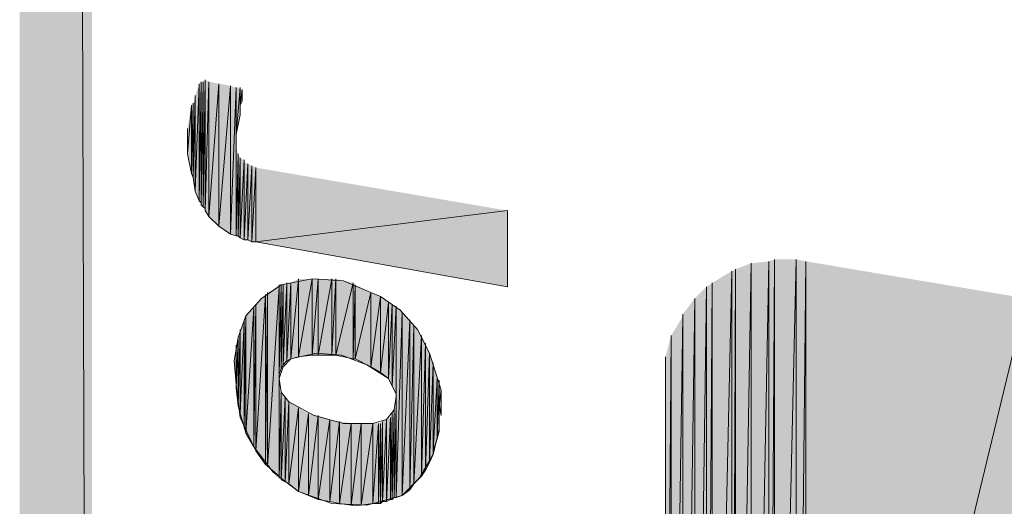
# Model space of a CAD drawing. Extents: x 17 to 595, y 17 to 775.
# Drawn here: x 17 to 47, y 102 to 117 of the extents above; entities that cross this region are included whole.
import ezdxf

# ---------------------------------------------------------------- set-up
doc = ezdxf.new("R2010")
doc.units = 0
doc.header["$MEASUREMENT"] = 0
doc.layers.add('Layer 1', color=7, linetype='Continuous', lineweight=0)

msp = doc.modelspace()

# ---------------------------------------------------------------- hatches: boundary and pattern name
at = {"layer": 'Layer 1', "true_color": 0x000000, "transparency": 33554687}
for points in [[(16.86, 16.92), (19.08, 19.14), (16.86, 775.08)], [(19.08, 19.14), (16.86, 775.08), (19.08, 772.86)], [(22.38, 115.08), (22.26, 111.78), (22.26, 114.72)], [(22.38, 115.08), (22.38, 111.48), (22.26, 111.78)], [(22.44, 115.14), (22.38, 111.48), (22.38, 115.08)], [(22.44, 115.14), (22.44, 111.42), (22.38, 111.48)], [(22.5, 115.14), (22.44, 111.36), (22.44, 115.14)], [(22.5, 115.14), (22.5, 111.3), (22.44, 111.36)], [(22.44, 115.14), (22.44, 111.36), (22.44, 111.42)], [(22.56, 115.2), (22.5, 111.3), (22.5, 115.14)], [(22.56, 115.2), (22.56, 111.24), (22.5, 111.3)], [(22.68, 115.14), (22.56, 111.18), (22.56, 115.2)], [(22.56, 115.2), (22.56, 111.18), (22.56, 111.24)], [(22.68, 115.14), (22.68, 111), (22.56, 111.18)], [(22.98, 115.08), (22.68, 111), (22.68, 115.14)], [(22.98, 115.08), (22.98, 110.7), (22.68, 111)], [(23.34, 115.02), (22.98, 110.7), (22.98, 115.08)], [(23.34, 115.02), (23.34, 110.46), (22.98, 110.7)], [(23.52, 114.96), (23.34, 110.46), (23.34, 115.02)], [(23.52, 114.96), (23.52, 110.4), (23.34, 110.46)], [(23.64, 114.96), (23.52, 113.52), (23.52, 114.96)], [(23.64, 114.96), (23.64, 114.12), (23.52, 113.52)], [(23.64, 114.9), (23.64, 114.24), (23.64, 114.96)], [(23.7, 114.9), (23.64, 114.42), (23.64, 114.9)], [(23.7, 114.9), (23.7, 114.54), (23.64, 114.42)], [(23.7, 114.84), (23.7, 114.6), (23.7, 114.9)], [(22.2, 114.48), (22.14, 112.32), (22.14, 114.42)], [(22.2, 114.48), (22.2, 112.2), (22.14, 112.32)], [(22.26, 114.72), (22.2, 112.2), (22.2, 114.48)], [(22.26, 114.72), (22.26, 111.78), (22.2, 112.2)], [(22.14, 114.42), (22.02, 112.92), (22.02, 113.7)], [(22.14, 114.42), (22.14, 112.32), (22.02, 112.92)], [(23.52, 113.1), (23.52, 110.4), (23.52, 113.22)], [(23.58, 112.92), (23.52, 110.4), (23.52, 113.1)], [(23.58, 112.92), (23.58, 110.4), (23.52, 110.4)], [(23.64, 112.8), (23.58, 110.4), (23.58, 112.92)], [(23.64, 112.8), (23.64, 110.34), (23.58, 110.4)], [(23.76, 112.74), (23.64, 110.34), (23.64, 112.8)], [(23.76, 112.74), (23.76, 110.28), (23.64, 110.34)], [(23.76, 112.68), (23.76, 110.28), (23.76, 112.74)], [(23.88, 112.62), (23.76, 110.28), (23.76, 112.68)], [(23.88, 112.62), (23.88, 110.28), (23.76, 110.28)], [(24, 112.56), (23.88, 110.28), (23.88, 112.62)], [(24, 112.56), (24, 110.22), (23.88, 110.28)], [(24.12, 112.5), (24, 110.22), (24, 112.56)], [(24.12, 112.5), (24.12, 110.22), (24, 110.22)], [(31.86, 111.18), (24.12, 110.22), (24.12, 112.5)], [(31.86, 111.18), (31.86, 108.84), (24.12, 110.22)], [(40.08, 109.68), (39.9, 81), (39.9, 109.62)], [(40.08, 109.68), (40.08, 80.88), (39.9, 81)], [(40.74, 109.68), (40.08, 80.88), (40.08, 109.68)], [(40.74, 109.68), (40.74, 80.58), (40.08, 80.88)], [(41.04, 109.62), (40.74, 80.58), (40.74, 109.68)], [(38.88, 109.38), (38.76, 81.78), (38.76, 109.32)], [(38.88, 109.38), (38.88, 81.66), (38.76, 81.78)], [(39.36, 109.56), (38.88, 81.66), (38.88, 109.38)], [(39.36, 109.56), (39.36, 81.3), (38.88, 81.66)], [(39.9, 109.62), (39.36, 81.3), (39.36, 109.56)], [(39.9, 109.62), (39.9, 81), (39.36, 81.3)], [(41.04, 109.62), (41.04, 80.46), (40.74, 80.58)], [(47.82, 108.48), (41.04, 80.46), (41.04, 109.62)], [(25.44, 109.08), (25.2, 106.62), (25.2, 108.96)], [(25.44, 109.08), (25.44, 106.68), (25.2, 106.62)], [(25.86, 109.08), (25.44, 106.68), (25.44, 109.08)], [(25.86, 109.08), (25.86, 106.74), (25.44, 106.68)], [(26.04, 109.08), (25.86, 106.74), (25.86, 109.08)], [(26.04, 109.08), (26.04, 106.74), (25.86, 106.74)], [(26.46, 109.08), (26.04, 106.74), (26.04, 109.08)], [(26.46, 109.08), (26.46, 106.74), (26.04, 106.74)], [(26.58, 109.08), (26.46, 106.74), (26.46, 109.08)], [(26.58, 109.08), (26.58, 106.74), (26.46, 106.74)], [(27.12, 108.96), (26.58, 106.74), (26.58, 109.08)], [(38.76, 109.32), (38.16, 82.38), (38.16, 108.96)], [(38.76, 109.32), (38.76, 81.78), (38.16, 82.38)], [(24.84, 108.84), (24.48, 103.32), (24.48, 108.66)], [(24.84, 108.84), (24.84, 103.02), (24.48, 103.32)], [(24.9, 108.9), (24.84, 106.14), (24.84, 108.9)], [(24.9, 108.9), (24.9, 106.32), (24.84, 106.14)], [(24.84, 108.9), (24.84, 106.02), (24.84, 108.84)], [(24.96, 108.9), (24.9, 106.32), (24.9, 108.9)], [(24.96, 108.9), (24.96, 106.44), (24.9, 106.32)], [(25.08, 108.96), (24.96, 106.44), (24.96, 108.9)], [(25.08, 108.96), (25.08, 106.56), (24.96, 106.44)], [(25.2, 108.96), (25.08, 106.56), (25.08, 108.96)], [(25.2, 108.96), (25.2, 106.62), (25.08, 106.56)], [(27.12, 108.96), (27.12, 106.62), (26.58, 106.74)], [(27.18, 108.9), (27.12, 106.62), (27.12, 108.96)], [(27.18, 108.9), (27.18, 106.62), (27.12, 106.62)], [(27.66, 108.66), (27.18, 106.62), (27.18, 108.9)], [(37.98, 108.84), (37.62, 82.98), (37.62, 108.48)], [(37.98, 108.84), (37.98, 82.56), (37.62, 82.98)], [(38.16, 108.96), (37.98, 82.56), (37.98, 108.84)], [(38.16, 108.96), (38.16, 82.38), (37.98, 82.56)], [(24.42, 108.6), (24.12, 103.8), (24.12, 108.3)], [(24.42, 108.6), (24.42, 103.38), (24.12, 103.8)], [(24.48, 108.66), (24.42, 103.38), (24.42, 108.6)], [(24.48, 108.66), (24.48, 103.32), (24.42, 103.38)], [(27.66, 108.66), (27.66, 106.38), (27.18, 106.62)], [(27.96, 108.54), (27.66, 106.38), (27.66, 108.66)], [(27.96, 108.54), (27.96, 106.2), (27.66, 106.38)], [(28.2, 108.36), (27.96, 106.2), (27.96, 108.54)], [(37.62, 108.48), (37.26, 83.52), (37.26, 108)], [(37.62, 108.48), (37.62, 82.98), (37.26, 83.52)], [(47.82, 108.48), (47.82, 78.48), (41.04, 80.46)], [(24.06, 108.18), (23.82, 104.34), (23.82, 107.94)], [(24.06, 108.18), (24.06, 103.92), (23.82, 104.34)], [(24.12, 108.3), (24.06, 103.92), (24.06, 108.18)], [(24.12, 108.3), (24.12, 103.8), (24.06, 103.92)], [(28.2, 108.36), (28.2, 106.02), (27.96, 106.2)], [(28.32, 108.3), (28.2, 106.02), (28.2, 108.36)], [(28.32, 108.3), (28.32, 105.78), (28.2, 106.02)], [(28.44, 108.24), (28.32, 105.78), (28.32, 108.3)], [(28.44, 108.24), (28.44, 105.54), (28.32, 105.78)], [(28.44, 108.18), (28.44, 105.54), (28.44, 108.24)], [(28.62, 108.06), (28.44, 102.36), (28.44, 108.18)], [(28.44, 108.18), (28.44, 105.36), (28.44, 105.48)], [(28.44, 108.18), (28.44, 105.48), (28.44, 105.54)], [(23.82, 107.94), (23.76, 104.52), (23.76, 107.76)], [(23.82, 107.94), (23.82, 104.34), (23.76, 104.52)], [(28.62, 108.06), (28.62, 102.42), (28.44, 102.36)], [(28.86, 107.82), (28.62, 102.42), (28.62, 108.06)], [(28.86, 107.82), (28.86, 102.6), (28.62, 102.42)], [(28.98, 107.64), (28.86, 102.6), (28.86, 107.82)], [(37.26, 107.94), (36.9, 84.24), (36.9, 107.34)], [(37.26, 107.94), (37.26, 83.58), (36.9, 84.24)], [(37.26, 108), (37.26, 83.58), (37.26, 107.94)], [(37.26, 108), (37.26, 83.52), (37.26, 83.58)], [(23.64, 107.52), (23.58, 105.18), (23.58, 107.22)], [(23.64, 107.52), (23.64, 104.94), (23.58, 105.18)], [(23.76, 107.76), (23.64, 104.94), (23.64, 107.52)], [(23.76, 107.76), (23.76, 104.52), (23.64, 104.94)], [(28.98, 107.64), (28.98, 102.78), (28.86, 102.6)], [(29.22, 107.34), (28.98, 102.78), (28.98, 107.64)], [(23.58, 107.22), (23.52, 105.72), (23.52, 107.04)], [(23.58, 107.22), (23.58, 105.18), (23.52, 105.72)], [(29.22, 107.34), (29.22, 103.02), (28.98, 102.78)], [(29.34, 107.1), (29.22, 103.02), (29.22, 107.34)], [(36.9, 107.34), (36.72, 84.6), (36.72, 106.68)], [(36.9, 107.34), (36.9, 84.24), (36.72, 84.6)], [(23.52, 107.04), (23.52, 105.84), (23.52, 106.8)], [(23.52, 107.04), (23.52, 105.72), (23.52, 105.84)], [(29.34, 107.1), (29.34, 103.2), (29.22, 103.02)], [(29.46, 106.8), (29.34, 103.2), (29.34, 107.1)], [(23.52, 106.8), (23.52, 105.84), (23.46, 106.56)], [(29.46, 106.8), (29.46, 103.44), (29.34, 103.2)], [(29.58, 106.5), (29.46, 103.44), (29.46, 106.8)], [(36.72, 106.68), (36.72, 84.6), (36.72, 105.9)], [(29.58, 106.5), (29.58, 103.68), (29.46, 103.44)], [(29.58, 106.44), (29.58, 103.68), (29.58, 106.5)], [(29.7, 106.02), (29.58, 103.8), (29.58, 106.44)], [(24.84, 105.84), (24.84, 103.02), (24.84, 106.02)], [(29.7, 106.02), (29.7, 104.16), (29.58, 103.8)], [(29.76, 105.96), (29.7, 104.16), (29.7, 106.02)], [(24.84, 105.66), (24.84, 103.02), (24.84, 105.84)], [(29.76, 105.96), (29.76, 104.4), (29.7, 104.16)], [(29.76, 105.9), (29.76, 105.24), (29.76, 105.96)], [(29.82, 105.66), (29.76, 105.18), (29.76, 105.9)], [(29.76, 105.9), (29.76, 105.18), (29.76, 105.24)], [(36.72, 105.9), (36.72, 84.66), (36.72, 85.8)], [(36.72, 105.9), (36.72, 84.6), (36.72, 84.66)], [(24.9, 105.6), (24.84, 102.96), (24.84, 105.66)], [(24.84, 105.66), (24.84, 102.96), (24.84, 103.02)], [(24.9, 105.6), (24.9, 102.96), (24.84, 102.96)], [(24.9, 105.54), (24.9, 102.96), (24.9, 105.6)], [(25.02, 105.42), (24.9, 102.9), (24.9, 105.54)], [(24.9, 105.54), (24.9, 102.9), (24.9, 102.96)], [(25.02, 105.42), (25.02, 102.84), (24.9, 102.9)], [(25.14, 105.3), (25.02, 102.84), (25.02, 105.42)], [(29.82, 105.66), (29.82, 104.88), (29.76, 105.18)], [(29.82, 105.42), (29.82, 104.88), (29.82, 105.66)], [(25.14, 105.3), (25.14, 102.78), (25.02, 102.84)], [(25.44, 105.12), (25.14, 102.78), (25.14, 105.3)], [(25.44, 105.12), (25.44, 102.54), (25.14, 102.78)], [(25.74, 104.94), (25.44, 102.54), (25.44, 105.12)], [(28.44, 105.18), (28.38, 102.36), (28.38, 105.06)], [(28.44, 105.18), (28.44, 102.36), (28.38, 102.36)], [(28.44, 105.36), (28.44, 102.36), (28.44, 105.3)], [(28.44, 105.3), (28.44, 102.36), (28.44, 105.18)], [(29.76, 105.12), (29.76, 104.4), (29.76, 105.24)], [(29.76, 104.7), (29.76, 104.46), (29.76, 105.12)], [(25.74, 104.94), (25.74, 102.42), (25.44, 102.54)], [(26.04, 104.88), (25.74, 102.42), (25.74, 104.94)], [(26.04, 104.88), (26.04, 102.3), (25.74, 102.42)], [(26.4, 104.76), (26.04, 102.3), (26.04, 104.88)], [(28.26, 104.82), (28.14, 102.24), (28.14, 104.76)], [(28.26, 104.82), (28.26, 102.3), (28.14, 102.24)], [(28.32, 104.94), (28.26, 102.3), (28.26, 104.82)], [(28.32, 104.94), (28.32, 102.3), (28.26, 102.3)], [(28.38, 105.06), (28.32, 102.3), (28.32, 104.94)], [(28.38, 105.06), (28.38, 102.36), (28.32, 102.3)], [(26.4, 104.76), (26.4, 102.24), (26.04, 102.3)], [(26.7, 104.7), (26.4, 102.24), (26.4, 104.76)], [(26.7, 104.7), (26.7, 102.18), (26.4, 102.24)], [(27.06, 104.64), (26.7, 102.18), (26.7, 104.7)], [(27.06, 104.64), (27.06, 102.12), (26.7, 102.18)], [(27.36, 104.64), (27.06, 102.12), (27.06, 104.64)], [(27.36, 104.64), (27.36, 102.12), (27.06, 102.12)], [(27.72, 104.64), (27.36, 102.12), (27.36, 104.64)], [(27.72, 104.64), (27.72, 102.18), (27.36, 102.12)], [(27.9, 104.64), (27.72, 102.18), (27.72, 104.64)], [(27.9, 104.64), (27.9, 102.18), (27.72, 102.18)], [(27.96, 104.64), (27.9, 102.18), (27.9, 104.64)], [(27.96, 104.64), (27.96, 102.18), (27.9, 102.18)], [(28.02, 104.7), (27.96, 102.18), (27.96, 104.64)], [(28.02, 104.7), (28.02, 102.24), (27.96, 102.18)], [(28.14, 104.76), (28.02, 102.24), (28.02, 104.7)], [(28.14, 104.76), (28.14, 102.24), (28.02, 102.24)]]:
    msp.add_hatch(color=18, dxfattribs=at).paths.add_polyline_path(points)

# ---------------------------------------------------------------- linework, layer by layer
at = {"layer": 'Layer 1'}
for p, q in [((22.44, 115.14), (22.44, 111.42)), ((22.56, 115.2), (22.56, 111.24)), ((23.52, 114.96), (23.52, 113.4)), ((23.52, 114.96), (23.52, 113.4)), ((23.64, 114.96), (23.64, 114.12)), ((23.64, 114.96), (23.64, 114.12)), ((23.64, 114.9), (23.64, 114.24)), ((23.7, 114.9), (23.7, 114.54)), ((23.7, 114.9), (23.7, 114.54)), ((23.7, 114.78), (23.7, 114.84)), ((23.7, 114.84), (23.7, 114.78)), ((23.7, 114.84), (23.7, 114.78)), ((23.7, 114.84), (23.7, 114.78)), ((23.7, 114.84), (23.7, 114.78)), ((23.7, 114.84), (23.7, 114.72)), ((23.7, 114.84), (23.7, 114.72)), ((23.7, 114.84), (23.7, 114.6)), ((22.02, 113.7), (22.02, 112.92)), ((23.52, 113.1), (23.52, 110.4)), ((23.76, 112.68), (23.76, 110.28)), ((24.84, 108.9), (24.84, 106.02)), ((24.9, 108.9), (24.9, 106.32)), ((24.9, 108.9), (24.9, 106.32)), ((27.66, 108.66), (27.66, 106.38)), ((27.66, 108.66), (27.66, 106.38)), ((28.44, 108.24), (28.44, 105.54)), ((28.44, 108.24), (28.44, 105.54)), ((28.44, 108.18), (28.44, 105.48)), ((36.72, 106.68), (36.72, 106.68)), ((36.72, 106.68), (36.72, 84.6)), ((29.58, 106.44), (29.58, 103.68)), ((24.84, 105.84), (24.84, 103.02)), ((28.44, 105.36), (28.44, 102.36)), ((28.44, 105.3), (28.44, 102.36)), ((29.76, 105.12), (29.76, 104.4))]:
    msp.add_line(p, q, dxfattribs=at)
at = {"layer": 'Layer 1', "color": 18, "lineweight": 0, "true_color": 0x000000}
for p, q in [((27.66, 108.66), (27.96, 108.54)), ((29.46, 106.8), (29.58, 106.44)), ((23.52, 105.84), (23.46, 106.56)), ((29.82, 104.88), (29.76, 105.24))]:
    msp.add_line(p, q, dxfattribs=at)
at = {"layer": 'Layer 1'}
for points in [[(16.86, 16.92), (19.08, 19.14), (16.86, 775.08)], [(19.08, 19.14), (16.86, 775.08), (19.08, 772.86)], [(22.38, 115.08), (22.26, 111.78), (22.26, 114.72)], [(22.38, 115.08), (22.38, 111.48), (22.26, 111.78)], [(22.44, 115.14), (22.38, 111.48), (22.38, 115.08)], [(22.44, 115.14), (22.44, 111.42), (22.38, 111.48)], [(22.5, 115.14), (22.44, 111.36), (22.44, 115.14)], [(22.5, 115.14), (22.5, 111.3), (22.44, 111.36)], [(22.44, 115.14), (22.44, 111.36), (22.44, 111.42)], [(22.56, 115.2), (22.5, 111.3), (22.5, 115.14)], [(22.56, 115.2), (22.56, 111.24), (22.5, 111.3)], [(22.68, 115.14), (22.56, 111.18), (22.56, 115.2)], [(22.56, 115.2), (22.56, 111.18), (22.56, 111.24)], [(22.68, 115.14), (22.68, 111), (22.56, 111.18)], [(22.98, 115.08), (22.68, 111), (22.68, 115.14)], [(22.98, 115.08), (22.98, 110.7), (22.68, 111)], [(23.34, 115.02), (22.98, 110.7), (22.98, 115.08)], [(23.34, 115.02), (23.34, 110.46), (22.98, 110.7)], [(23.52, 114.96), (23.34, 110.46), (23.34, 115.02)], [(23.52, 114.96), (23.52, 110.4), (23.34, 110.46)], [(23.64, 114.96), (23.52, 113.52), (23.52, 114.96)], [(23.64, 114.96), (23.64, 114.12), (23.52, 113.52)], [(23.64, 114.9), (23.64, 114.24), (23.64, 114.96)], [(23.7, 114.9), (23.64, 114.42), (23.64, 114.9)], [(23.7, 114.9), (23.7, 114.54), (23.64, 114.42)], [(23.7, 114.84), (23.7, 114.6), (23.7, 114.9)], [(22.2, 114.48), (22.14, 112.32), (22.14, 114.42)], [(22.2, 114.48), (22.2, 112.2), (22.14, 112.32)], [(22.26, 114.72), (22.2, 112.2), (22.2, 114.48)], [(22.26, 114.72), (22.26, 111.78), (22.2, 112.2)], [(22.14, 114.42), (22.02, 112.92), (22.02, 113.7)], [(22.14, 114.42), (22.14, 112.32), (22.02, 112.92)], [(23.52, 113.1), (23.52, 110.4), (23.52, 113.22)], [(23.58, 112.92), (23.52, 110.4), (23.52, 113.1)], [(23.58, 112.92), (23.58, 110.4), (23.52, 110.4)], [(23.64, 112.8), (23.58, 110.4), (23.58, 112.92)], [(23.64, 112.8), (23.64, 110.34), (23.58, 110.4)], [(23.76, 112.74), (23.64, 110.34), (23.64, 112.8)], [(23.76, 112.74), (23.76, 110.28), (23.64, 110.34)], [(23.76, 112.68), (23.76, 110.28), (23.76, 112.74)], [(23.88, 112.62), (23.76, 110.28), (23.76, 112.68)], [(23.88, 112.62), (23.88, 110.28), (23.76, 110.28)], [(24, 112.56), (23.88, 110.28), (23.88, 112.62)], [(24, 112.56), (24, 110.22), (23.88, 110.28)], [(24.12, 112.5), (24, 110.22), (24, 112.56)], [(24.12, 112.5), (24.12, 110.22), (24, 110.22)], [(31.86, 111.18), (24.12, 110.22), (24.12, 112.5)], [(31.86, 111.18), (31.86, 108.84), (24.12, 110.22)], [(40.08, 109.68), (39.9, 81), (39.9, 109.62)], [(40.08, 109.68), (40.08, 80.88), (39.9, 81)], [(40.74, 109.68), (40.08, 80.88), (40.08, 109.68)], [(40.74, 109.68), (40.74, 80.58), (40.08, 80.88)], [(41.04, 109.62), (40.74, 80.58), (40.74, 109.68)], [(38.88, 109.38), (38.76, 81.78), (38.76, 109.32)], [(38.88, 109.38), (38.88, 81.66), (38.76, 81.78)], [(39.36, 109.56), (38.88, 81.66), (38.88, 109.38)], [(39.36, 109.56), (39.36, 81.3), (38.88, 81.66)], [(39.9, 109.62), (39.36, 81.3), (39.36, 109.56)], [(39.9, 109.62), (39.9, 81), (39.36, 81.3)], [(41.04, 109.62), (41.04, 80.46), (40.74, 80.58)], [(47.82, 108.48), (41.04, 80.46), (41.04, 109.62)], [(25.44, 109.08), (25.2, 106.62), (25.2, 108.96)], [(25.44, 109.08), (25.44, 106.68), (25.2, 106.62)], [(25.86, 109.08), (25.44, 106.68), (25.44, 109.08)], [(25.86, 109.08), (25.86, 106.74), (25.44, 106.68)], [(26.04, 109.08), (25.86, 106.74), (25.86, 109.08)], [(26.04, 109.08), (26.04, 106.74), (25.86, 106.74)], [(26.46, 109.08), (26.04, 106.74), (26.04, 109.08)], [(26.46, 109.08), (26.46, 106.74), (26.04, 106.74)], [(26.58, 109.08), (26.46, 106.74), (26.46, 109.08)], [(26.58, 109.08), (26.58, 106.74), (26.46, 106.74)], [(27.12, 108.96), (26.58, 106.74), (26.58, 109.08)], [(38.76, 109.32), (38.16, 82.38), (38.16, 108.96)], [(38.76, 109.32), (38.76, 81.78), (38.16, 82.38)], [(24.84, 108.84), (24.48, 103.32), (24.48, 108.66)], [(24.84, 108.84), (24.84, 103.02), (24.48, 103.32)], [(24.9, 108.9), (24.84, 106.14), (24.84, 108.9)], [(24.9, 108.9), (24.9, 106.32), (24.84, 106.14)], [(24.84, 108.9), (24.84, 106.02), (24.84, 108.84)], [(24.96, 108.9), (24.9, 106.32), (24.9, 108.9)], [(24.96, 108.9), (24.96, 106.44), (24.9, 106.32)], [(25.08, 108.96), (24.96, 106.44), (24.96, 108.9)], [(25.08, 108.96), (25.08, 106.56), (24.96, 106.44)], [(25.2, 108.96), (25.08, 106.56), (25.08, 108.96)], [(25.2, 108.96), (25.2, 106.62), (25.08, 106.56)], [(27.12, 108.96), (27.12, 106.62), (26.58, 106.74)], [(27.18, 108.9), (27.12, 106.62), (27.12, 108.96)], [(27.18, 108.9), (27.18, 106.62), (27.12, 106.62)], [(27.66, 108.66), (27.18, 106.62), (27.18, 108.9)], [(37.98, 108.84), (37.62, 82.98), (37.62, 108.48)], [(37.98, 108.84), (37.98, 82.56), (37.62, 82.98)], [(38.16, 108.96), (37.98, 82.56), (37.98, 108.84)], [(38.16, 108.96), (38.16, 82.38), (37.98, 82.56)], [(24.42, 108.6), (24.12, 103.8), (24.12, 108.3)], [(24.42, 108.6), (24.42, 103.38), (24.12, 103.8)], [(24.48, 108.66), (24.42, 103.38), (24.42, 108.6)], [(24.48, 108.66), (24.48, 103.32), (24.42, 103.38)], [(27.66, 108.66), (27.66, 106.38), (27.18, 106.62)], [(27.96, 108.54), (27.66, 106.38), (27.66, 108.66)], [(27.96, 108.54), (27.96, 106.2), (27.66, 106.38)], [(28.2, 108.36), (27.96, 106.2), (27.96, 108.54)], [(37.62, 108.48), (37.26, 83.52), (37.26, 108)], [(37.62, 108.48), (37.62, 82.98), (37.26, 83.52)], [(24.06, 108.18), (23.82, 104.34), (23.82, 107.94)], [(24.06, 108.18), (24.06, 103.92), (23.82, 104.34)], [(24.12, 108.3), (24.06, 103.92), (24.06, 108.18)], [(24.12, 108.3), (24.12, 103.8), (24.06, 103.92)], [(28.2, 108.36), (28.2, 106.02), (27.96, 106.2)], [(28.32, 108.3), (28.2, 106.02), (28.2, 108.36)], [(28.32, 108.3), (28.32, 105.78), (28.2, 106.02)], [(28.44, 108.24), (28.32, 105.78), (28.32, 108.3)], [(28.44, 108.24), (28.44, 105.54), (28.32, 105.78)], [(28.44, 108.18), (28.44, 105.54), (28.44, 108.24)], [(28.62, 108.06), (28.44, 102.36), (28.44, 108.18)], [(28.44, 108.18), (28.44, 105.36), (28.44, 105.48)], [(28.44, 108.18), (28.44, 105.48), (28.44, 105.54)], [(23.82, 107.94), (23.76, 104.52), (23.76, 107.76)], [(23.82, 107.94), (23.82, 104.34), (23.76, 104.52)], [(28.62, 108.06), (28.62, 102.42), (28.44, 102.36)], [(28.86, 107.82), (28.62, 102.42), (28.62, 108.06)], [(28.86, 107.82), (28.86, 102.6), (28.62, 102.42)], [(28.98, 107.64), (28.86, 102.6), (28.86, 107.82)], [(37.26, 107.94), (36.9, 84.24), (36.9, 107.34)], [(37.26, 107.94), (37.26, 83.58), (36.9, 84.24)], [(37.26, 108), (37.26, 83.58), (37.26, 107.94)], [(37.26, 108), (37.26, 83.52), (37.26, 83.58)], [(23.64, 107.52), (23.58, 105.18), (23.58, 107.22)], [(23.64, 107.52), (23.64, 104.94), (23.58, 105.18)], [(23.76, 107.76), (23.64, 104.94), (23.64, 107.52)], [(23.76, 107.76), (23.76, 104.52), (23.64, 104.94)], [(28.98, 107.64), (28.98, 102.78), (28.86, 102.6)], [(29.22, 107.34), (28.98, 102.78), (28.98, 107.64)], [(23.58, 107.22), (23.52, 105.72), (23.52, 107.04)], [(23.58, 107.22), (23.58, 105.18), (23.52, 105.72)], [(29.22, 107.34), (29.22, 103.02), (28.98, 102.78)], [(29.34, 107.1), (29.22, 103.02), (29.22, 107.34)], [(36.9, 107.34), (36.72, 84.6), (36.72, 106.68)], [(36.9, 107.34), (36.9, 84.24), (36.72, 84.6)], [(23.52, 107.04), (23.52, 105.84), (23.52, 106.8)], [(23.52, 107.04), (23.52, 105.72), (23.52, 105.84)], [(29.34, 107.1), (29.34, 103.2), (29.22, 103.02)], [(29.46, 106.8), (29.34, 103.2), (29.34, 107.1)], [(23.52, 106.8), (23.52, 105.84), (23.46, 106.56)], [(29.46, 106.8), (29.46, 103.44), (29.34, 103.2)], [(29.58, 106.5), (29.46, 103.44), (29.46, 106.8)], [(36.72, 106.68), (36.72, 84.6), (36.72, 105.9)], [(29.58, 106.5), (29.58, 103.68), (29.46, 103.44)], [(29.58, 106.44), (29.58, 103.68), (29.58, 106.5)], [(29.7, 106.02), (29.58, 103.8), (29.58, 106.44)], [(24.84, 105.84), (24.84, 103.02), (24.84, 106.02)], [(29.7, 106.02), (29.7, 104.16), (29.58, 103.8)], [(29.76, 105.96), (29.7, 104.16), (29.7, 106.02)], [(24.84, 105.66), (24.84, 103.02), (24.84, 105.84)], [(29.76, 105.96), (29.76, 104.4), (29.7, 104.16)], [(29.76, 105.9), (29.76, 105.24), (29.76, 105.96)], [(29.82, 105.66), (29.76, 105.18), (29.76, 105.9)], [(29.76, 105.9), (29.76, 105.18), (29.76, 105.24)], [(36.72, 105.9), (36.72, 84.66), (36.72, 85.8)], [(36.72, 105.9), (36.72, 84.6), (36.72, 84.66)], [(24.9, 105.6), (24.84, 102.96), (24.84, 105.66)], [(24.84, 105.66), (24.84, 102.96), (24.84, 103.02)], [(24.9, 105.6), (24.9, 102.96), (24.84, 102.96)], [(24.9, 105.54), (24.9, 102.96), (24.9, 105.6)], [(25.02, 105.42), (24.9, 102.9), (24.9, 105.54)], [(24.9, 105.54), (24.9, 102.9), (24.9, 102.96)], [(25.02, 105.42), (25.02, 102.84), (24.9, 102.9)], [(25.14, 105.3), (25.02, 102.84), (25.02, 105.42)], [(29.82, 105.66), (29.82, 104.88), (29.76, 105.18)], [(29.82, 105.42), (29.82, 104.88), (29.82, 105.66)], [(25.14, 105.3), (25.14, 102.78), (25.02, 102.84)], [(25.44, 105.12), (25.14, 102.78), (25.14, 105.3)], [(25.44, 105.12), (25.44, 102.54), (25.14, 102.78)], [(25.74, 104.94), (25.44, 102.54), (25.44, 105.12)], [(28.44, 105.18), (28.38, 102.36), (28.38, 105.06)], [(28.44, 105.18), (28.44, 102.36), (28.38, 102.36)], [(28.44, 105.36), (28.44, 102.36), (28.44, 105.3)], [(28.44, 105.3), (28.44, 102.36), (28.44, 105.18)], [(29.76, 105.12), (29.76, 104.4), (29.76, 105.24)], [(29.76, 104.7), (29.76, 104.46), (29.76, 105.12)], [(25.74, 104.94), (25.74, 102.42), (25.44, 102.54)], [(26.04, 104.88), (25.74, 102.42), (25.74, 104.94)], [(26.04, 104.88), (26.04, 102.3), (25.74, 102.42)], [(26.4, 104.76), (26.04, 102.3), (26.04, 104.88)], [(28.26, 104.82), (28.14, 102.24), (28.14, 104.76)], [(28.26, 104.82), (28.26, 102.3), (28.14, 102.24)], [(28.32, 104.94), (28.26, 102.3), (28.26, 104.82)], [(28.32, 104.94), (28.32, 102.3), (28.26, 102.3)], [(28.38, 105.06), (28.32, 102.3), (28.32, 104.94)], [(28.38, 105.06), (28.38, 102.36), (28.32, 102.3)], [(26.4, 104.76), (26.4, 102.24), (26.04, 102.3)], [(26.7, 104.7), (26.4, 102.24), (26.4, 104.76)], [(26.7, 104.7), (26.7, 102.18), (26.4, 102.24)], [(27.06, 104.64), (26.7, 102.18), (26.7, 104.7)], [(27.06, 104.64), (27.06, 102.12), (26.7, 102.18)], [(27.36, 104.64), (27.06, 102.12), (27.06, 104.64)], [(27.36, 104.64), (27.36, 102.12), (27.06, 102.12)], [(27.72, 104.64), (27.36, 102.12), (27.36, 104.64)], [(27.72, 104.64), (27.72, 102.18), (27.36, 102.12)], [(27.9, 104.64), (27.72, 102.18), (27.72, 104.64)], [(27.9, 104.64), (27.9, 102.18), (27.72, 102.18)], [(27.96, 104.64), (27.9, 102.18), (27.9, 104.64)], [(27.96, 104.64), (27.96, 102.18), (27.9, 102.18)], [(28.02, 104.7), (27.96, 102.18), (27.96, 104.64)], [(28.02, 104.7), (28.02, 102.24), (27.96, 102.18)], [(28.14, 104.76), (28.02, 102.24), (28.02, 104.7)], [(28.14, 104.76), (28.14, 102.24), (28.02, 102.24)]]:
    msp.add_lwpolyline(points, dxfattribs=at)
at = {"layer": 'Layer 1', "color": 18, "lineweight": 0, "true_color": 0x000000}
for points in [[(27.66, 108.66), (26.82, 109.02), (25.86, 109.08), (24.9, 108.9)], [(24.9, 108.9), (24.3, 108.48), (23.82, 107.94), (23.58, 107.28), (23.46, 106.56)], [(29.46, 106.8), (29.1, 107.52), (28.56, 108.12), (27.96, 108.54)], [(25.2, 106.62), (24.96, 106.38), (24.84, 106.02), (24.9, 105.6), (25.14, 105.3)], [(28.2, 106.02), (27.54, 106.44), (26.76, 106.74), (25.98, 106.8), (25.2, 106.62)], [(29.82, 104.88), (29.82, 105.66), (29.58, 106.44)], [(28.2, 106.02), (28.44, 105.54), (28.44, 105.48)], [(23.52, 105.84), (23.64, 104.82), (24.06, 103.92), (24.66, 103.14), (25.44, 102.54)], [(27.72, 104.64), (28.14, 104.76), (28.38, 105.06), (28.44, 105.48)], [(25.14, 105.3), (25.92, 104.88), (26.82, 104.64), (27.72, 104.64)], [(28.62, 102.42), (29.16, 102.96), (29.58, 103.68), (29.76, 104.46), (29.76, 105.24)], [(25.44, 102.54), (26.46, 102.18), (27.54, 102.12), (28.62, 102.42)]]:
    msp.add_lwpolyline(points, dxfattribs=at)

doc.saveas('drawing.dxf')
